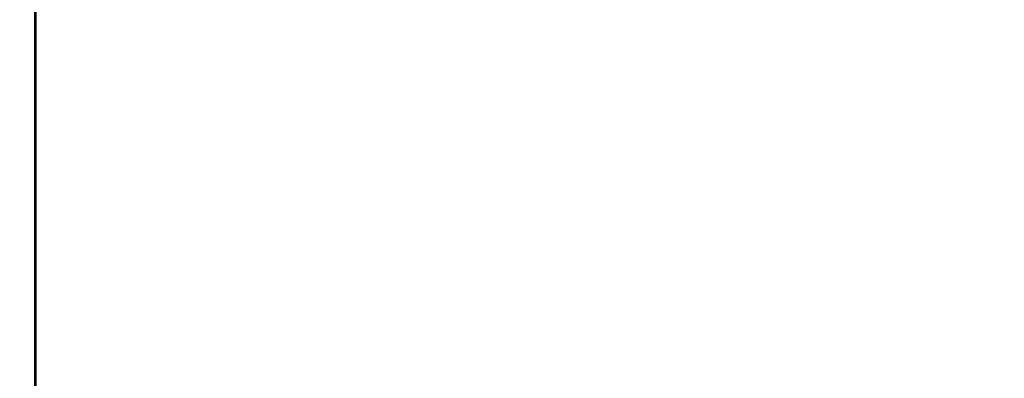
# Model space of a CAD drawing. Units: inches. Extents: x 0 to 204, y 0 to 264.
# Drawn here: x 106 to 110, y 160 to 161 of the extents above; entities that cross this region are included whole.
import ezdxf

# ---------------------------------------------------------------- set-up
doc = ezdxf.new("R2010")
doc.units = ezdxf.units.IN
doc.header["$MEASUREMENT"] = 0
doc.layers.get('0').update_dxf_attribs({"color": 10})

# ---------------------------------------------------------------- blocks, each defined once
blk = doc.blocks.new('ASTA-YSLED-3D')
at = {"lineweight": 18}
mesh = blk.add_polyface(dxfattribs=at)
corners = [(9, 5.9552, 18), (9, -7.4571, 18), (9, -7.4571, 17.6687), (9, 6.3282, 17.6687), (9, 6.6276, 17.7029), (9, 6.9118, 17.8035), (9, 7.166, 17.9654), (9, 7.3772, 18.1804), (9, 7.5347, 18.4374), (9, 7.6303, 18.7232), (9, 7.2806, 18.7976), (9, 7.0986, 18.5291), (9, 6.8631, 18.306), (9, 6.5851, 18.1387), (9, 6.2777, 18.0351)]
mesh.append_faces([[corners[k] for k in face] for face in [(12, 6, 7, 11), (11, 7, 8)]], dxfattribs={"vtx0": -1, "vtx2": -1})
mesh.append_faces([[corners[k] for k in face] for face in [(12, 13, 5, 6), (14, 0, 3, 4), (4, 5, 13, 14)]], dxfattribs={"vtx1": -1, "vtx3": -1})
mesh.append_faces([[corners[k] for k in face] for face in [(8, 9, 10, 11), (0, 1, 2, 3)]], dxfattribs={"vtx3": -1})
mesh = blk.add_polyface(dxfattribs=at)
corners = [(8.8486, 6.3282, 16.7661), (8.9924, 6.3282, 17.5819), (8.9924, -7.5032, 17.5819), (8.9558, -7.6794, 17.3745), (8.9078, -7.8528, 17.1022), (8.8486, -8.0227, 16.7661)]
mesh.append_faces([[corners[k] for k in face] for face in [(3, 4, 2)]], dxfattribs={"vtx1": -1})
mesh.append_faces([[corners[k] for k in face] for face in [(4, 5, 2)]], dxfattribs={"vtx1": -1, "vtx2": -1})
mesh.append_faces([[corners[k] for k in face] for face in [(0, 1, 2, 5)]], dxfattribs={"vtx2": -1})
mesh = blk.add_polyface(dxfattribs=at)
corners = [(8.9924, 6.3282, 17.5819), (8.9981, 6.3282, 17.6252), (9, 6.3282, 17.6687), (9, -7.4571, 17.6687), (8.9976, -7.4719, 17.6203), (8.9924, -7.5032, 17.5819)]
mesh.append_faces([[corners[k] for k in face] for face in [(3, 1, 2)]], dxfattribs={"vtx0": -1})
mesh.append_faces([[corners[k] for k in face] for face in [(1, 3, 4), (4, 0, 1)]], dxfattribs={"vtx0": -1, "vtx2": -1})
mesh.append_faces([[corners[k] for k in face] for face in [(4, 5, 0)]], dxfattribs={"vtx2": -1})
mesh = blk.add_polyface(dxfattribs=at)
corners = [(-8.3544, 5.9552, 18), (-9, 5.9552, 18), (-9, -7.4571, 18), (-8.9894, -7.5202, 18), (-8.9773, -7.583, 18), (-8.6982, -7.3715, 18), (-8.4643, -7.1129, 18), (-8.3544, -6.7826, 18), (9, 5.9552, 18), (8.3544, 5.9552, 18), (8.3544, -6.7826, 18), (8.4643, -7.1129, 18), (8.6982, -7.3715, 18), (8.9773, -7.583, 18), (8.9894, -7.5202, 18), (9, -7.4571, 18)]
mesh.append_faces([[corners[k] for k in face] for face in [(5, 2, 3, 4), (10, 8, 9)]], dxfattribs={"vtx0": -1})
mesh.append_faces([[corners[k] for k in face] for face in [(12, 15, 11)]], dxfattribs={"vtx0": -1, "vtx1": -1})
mesh.append_faces([[corners[k] for k in face] for face in [(14, 15, 12, 13)]], dxfattribs={"vtx1": -1})
mesh.append_faces([[corners[k] for k in face] for face in [(6, 7, 2, 5)]], dxfattribs={"vtx1": -1, "vtx2": -1})
mesh.append_faces([[corners[k] for k in face] for face in [(15, 8, 10, 11)]], dxfattribs={"vtx1": -1, "vtx3": -1})
mesh.append_faces([[corners[k] for k in face] for face in [(7, 0, 1, 2)]], dxfattribs={"vtx3": -1})

msp = doc.modelspace()

# ---------------------------------------------------------------- linework, layer by layer
at = {"lineweight": 18, "invisible_edges": 15}
for points in [[(107.33728, 160.88964, 24.80291), (107.23479, 162.22685, 24.59946), (107.16835, 161.89947, 24.69957)], [(107.33728, 160.88964, 24.80291), (107.57583, 160.53438, 24.73828), (107.23479, 162.22685, 24.59946)], [(107.23479, 162.22685, 24.59946), (107.57583, 160.53438, 24.73828), (107.44445, 161.76369, 24.58325)], [(107.16835, 161.89947, 24.69957), (107.07805, 161.33522, 24.8567), (107.33728, 160.88964, 24.80291)], [(107.69079, 161.92091, 15.16634), (107.75053, 161.57829, 15.25), (107.82701, 161.27007, 15.17292)], [(107.69079, 161.92091, 15.16634), (107.82701, 161.27007, 15.17292), (107.73954, 161.51996, 15.10015)], [(106.07267, 161.85845, 14.96717), (106.20799, 161.24147, 14.94819), (106.17841, 161.2859, 15.01103)], [(106.20799, 161.24147, 14.94819), (106.07267, 161.85845, 14.96717), (106.11913, 161.71369, 14.91703)], [(106.04505, 161.76963, 15.05215), (106.18327, 161.13156, 15.05164), (106.03681, 161.48686, 15.13705)], [(106.17875, 161.28446, 15.01103), (106.18327, 161.13156, 15.05164), (106.04505, 161.76963, 15.05215)], [(107.74168, 160.71488, 24.61869), (107.44445, 161.76369, 24.58325), (107.57583, 160.53438, 24.73828)], [(107.97635, 161.22244, 14.82925), (107.89055, 161.58041, 14.84497), (107.94282, 161.73164, 14.84676)], [(107.97421, 161.54909, 24.53692), (107.91036, 161.7339, 24.4913), (107.96885, 161.28761, 24.5369)], [(107.96885, 161.28761, 24.5369), (107.91036, 161.7339, 24.4913), (107.92628, 161.55715, 24.457)], [(109.40048, 161.73497, 24.37681), (109.34374, 161.51019, 24.42392), (109.48981, 161.0467, 24.43139)], [(109.47539, 161.4917, 24.36261), (109.40048, 161.73497, 24.37681), (109.48981, 161.0467, 24.43139)], [(106.25203, 161.26222, 14.89506), (106.11913, 161.71369, 14.91703), (106.23404, 161.58255, 14.91161)], [(106.11913, 161.71369, 14.91703), (106.25203, 161.26222, 14.89506), (106.20799, 161.24147, 14.94819)], [(107.53837, 161.46096, 14.91161), (107.5475, 161.69311, 14.89338), (107.64851, 161.21977, 14.89394)], [(107.64851, 161.21977, 14.89394), (107.5475, 161.69311, 14.89338), (107.62763, 161.54443, 14.91986)], [(109.4345, 161.65388, 15.03607), (109.48045, 161.06268, 14.99878), (109.2809, 161.62629, 14.94618)], [(109.51343, 161.36268, 15.10769), (109.48045, 161.06268, 14.99878), (109.4345, 161.65388, 15.03607)], [(109.47539, 161.4917, 24.36261), (109.55356, 161.24619, 24.30963), (109.50755, 161.67467, 24.26277)], [(109.50755, 161.67467, 24.26277), (109.55356, 161.24619, 24.30963), (109.51893, 161.5089, 24.18408)], [(106.27579, 161.36553, 24.4703), (106.22539, 161.62522, 24.41049), (106.30853, 161.14122, 24.44906)], [(106.22539, 161.62522, 24.41049), (106.26498, 161.33996, 24.39164), (106.30853, 161.14122, 24.44906)], [(107.86189, 160.9658, 15.03715), (107.68837, 161.6276, 15.18515), (107.76305, 161.59585, 15.04957)], [(107.81046, 161.59013, 24.27656), (107.89396, 161.1814, 24.28422), (107.83986, 161.6225, 24.2036)], [(107.89396, 161.1814, 24.28422), (107.95102, 160.93427, 24.25226), (107.83986, 161.6225, 24.2036)], [(107.95102, 160.93427, 24.25226), (107.90189, 161.14366, 24.16954), (107.83986, 161.6225, 24.2036)], [(109.22933, 161.60484, 14.84676), (109.34447, 161.53462, 14.85353), (109.37326, 161.09794, 14.83187)], [(107.70407, 161.58762, 24.46237), (107.69426, 161.36744, 24.50721), (107.7738, 161.1523, 24.50145)], [(107.70407, 161.58762, 24.46237), (107.7738, 161.1523, 24.50145), (107.75024, 161.36939, 24.43062)], [(107.76305, 161.59585, 15.04957), (107.84978, 161.41996, 14.98605), (107.86189, 160.9658, 15.03715)], [(107.81046, 161.59013, 24.27656), (107.79996, 161.42194, 24.33366), (107.89396, 161.1814, 24.28422)], [(107.94033, 161.13783, 14.86566), (107.87737, 161.53947, 14.90096), (107.89055, 161.58041, 14.84497)], [(107.97635, 161.22244, 14.82925), (107.94033, 161.13783, 14.86566), (107.89055, 161.58041, 14.84497)], [(109.41875, 161.07111, 14.8851), (109.34447, 161.53462, 14.85353), (109.34963, 161.57462, 14.90486)], [(109.39528, 160.99067, 14.94618), (109.41875, 161.07111, 14.8851), (109.34963, 161.57462, 14.90486)], [(107.07805, 161.33522, 24.8567), (106.85509, 161.54381, 24.93251), (107.18449, 159.89102, 25.05741)], [(107.18449, 159.89102, 25.05741), (106.85509, 161.54381, 24.93251), (106.87438, 160.64186, 25.09376)], [(107.58854, 161.49331, 15.01103), (107.74288, 160.99448, 14.94225), (107.62763, 161.54443, 14.91986)], [(107.74288, 160.99448, 14.94225), (107.64851, 161.21977, 14.89394), (107.62763, 161.54443, 14.91986)], [(107.94356, 161.15532, 14.94618), (107.87737, 161.53947, 14.90096), (107.94033, 161.13783, 14.86566)], [(107.96885, 161.28761, 24.5369), (107.92628, 161.55715, 24.457), (107.97406, 161.14463, 24.4965)], [(107.92628, 161.55715, 24.457), (107.95757, 161.34915, 24.43856), (107.97406, 161.14463, 24.4965)], [(107.97421, 161.54909, 24.53692), (107.96885, 161.28761, 24.5369), (108.03171, 161.15795, 24.5741)], [(108.03046, 161.36662, 24.5368), (107.97421, 161.54909, 24.53692), (108.03171, 161.15795, 24.5741)], [(109.41875, 161.07111, 14.8851), (109.37326, 161.09794, 14.83187), (109.34447, 161.53462, 14.85353)], [(109.43775, 161.08784, 24.55456), (109.3897, 161.52606, 24.51522), (109.36947, 161.30222, 24.56085)], [(109.43775, 161.08784, 24.55456), (109.42523, 161.3013, 24.48408), (109.3897, 161.52606, 24.51522)], [(106.20996, 160.72125, 15.10254), (106.02216, 161.18036, 15.25), (106.03681, 161.48686, 15.13705)], [(106.03681, 161.48686, 15.13705), (106.18327, 161.13156, 15.05164), (106.20996, 160.72125, 15.10254)], [(106.36581, 161.15738, 24.52641), (106.31073, 161.51659, 24.49374), (106.30589, 161.35198, 24.50092)], [(106.3373, 161.36102, 24.48956), (106.31073, 161.51659, 24.49374), (106.36581, 161.15738, 24.52641)], [(107.58854, 161.49331, 15.01103), (107.73954, 161.51996, 15.10015), (107.75992, 161.14066, 15.04855)], [(107.73954, 161.51996, 15.10015), (107.82701, 161.27007, 15.17292), (107.86164, 160.89952, 15.10804)], [(107.75992, 161.14066, 15.04855), (107.73954, 161.51996, 15.10015), (107.86164, 160.89952, 15.10804)], [(109.54248, 161.08039, 24.37375), (109.47539, 161.4917, 24.36261), (109.48981, 161.0467, 24.43139)], [(109.54248, 161.08039, 24.37375), (109.55356, 161.24619, 24.30963), (109.47539, 161.4917, 24.36261)], [(106.09114, 161.28936, 24.15629), (106.21213, 160.89943, 24.27898), (106.10924, 161.46842, 24.1947)], [(106.1512, 161.33763, 24.26003), (106.10924, 161.46842, 24.1947), (106.21213, 160.89943, 24.27898)], [(107.63138, 161.45249, 24.49544), (107.64988, 161.16808, 24.57305), (107.6827, 161.12259, 24.50004)], [(107.63239, 161.44153, 24.44361), (107.63138, 161.45249, 24.49544), (107.6827, 161.12259, 24.50004)], [(107.65491, 161.12932, 24.42187), (107.63239, 161.44153, 24.44361), (107.6827, 161.12259, 24.50004)], [(106.22486, 161.42076, 24.35188), (106.19114, 161.32183, 24.31693), (106.29429, 160.95211, 24.39006)], [(106.29429, 160.95211, 24.39006), (106.26498, 161.33996, 24.39164), (106.22486, 161.42076, 24.35188)], [(107.85866, 160.99587, 24.3779), (107.79996, 161.42194, 24.33366), (107.72747, 161.13918, 24.40989)], [(107.89396, 161.1814, 24.28422), (107.79996, 161.42194, 24.33366), (107.85866, 160.99587, 24.3779)], [(107.94356, 161.15532, 14.94618), (107.96992, 160.37758, 14.99281), (107.84978, 161.41996, 14.98605)], [(107.84978, 161.41996, 14.98605), (107.96992, 160.37758, 14.99281), (107.86189, 160.9658, 15.03715)], [(106.33988, 161.01137, 24.51426), (106.27579, 161.36553, 24.4703), (106.30853, 161.14122, 24.44906)], [(106.30589, 161.35198, 24.50092), (106.27579, 161.36553, 24.4703), (106.33988, 161.01137, 24.51426)], [(107.69426, 161.36744, 24.50721), (107.65491, 161.13732, 24.5099), (107.75954, 160.93675, 24.54635)], [(107.7738, 161.1523, 24.50145), (107.69426, 161.36744, 24.50721), (107.75954, 160.93675, 24.54635)], [(107.75024, 161.36939, 24.43062), (107.81578, 160.93479, 24.46989), (107.72747, 161.13918, 24.40989)], [(107.7738, 161.1523, 24.50145), (107.81578, 160.93479, 24.46989), (107.75024, 161.36939, 24.43062)], [(107.88935, 160.91434, 24.37204), (107.85053, 161.37654, 24.34704), (107.82319, 161.28866, 24.28526)], [(107.93408, 160.8961, 24.42449), (107.90377, 161.33837, 24.39884), (107.85053, 161.37654, 24.34704)], [(107.93408, 160.8961, 24.42449), (107.85053, 161.37654, 24.34704), (107.88935, 160.91434, 24.37204)], [(109.48045, 161.06268, 14.99878), (109.51343, 161.36268, 15.10769), (109.57672, 160.62624, 15.05559)], [(109.57672, 160.62624, 15.05559), (109.51343, 161.36268, 15.10769), (109.56735, 161.03853, 15.18515)], [(106.1512, 161.33763, 24.26003), (106.21213, 160.89943, 24.27898), (106.25089, 160.86173, 24.34257)], [(106.1512, 161.33763, 24.26003), (106.25089, 160.86173, 24.34257), (106.19114, 161.32183, 24.31693)], [(106.19114, 161.32183, 24.31693), (106.25089, 160.86173, 24.34257), (106.29429, 160.95211, 24.39006)], [(106.36581, 161.15738, 24.52641), (106.30589, 161.35198, 24.50092), (106.33988, 161.01137, 24.51426)], [(107.36982, 159.77457, 24.97549), (107.33728, 160.88964, 24.80291), (107.07805, 161.33522, 24.8567)], [(107.07805, 161.33522, 24.8567), (107.18449, 159.89102, 25.05741), (107.36982, 159.77457, 24.97549)], [(107.98529, 160.93449, 24.47625), (107.90377, 161.33837, 24.39884), (107.9929, 160.76286, 24.46993)], [(107.93408, 160.8961, 24.42449), (107.9929, 160.76286, 24.46993), (107.90377, 161.33837, 24.39884)], [(106.17875, 161.28446, 15.01103), (106.30101, 160.53321, 15.04577), (106.18327, 161.13156, 15.05164)], [(107.82319, 161.28866, 24.28526), (107.80991, 160.89541, 24.23986), (107.87071, 160.81885, 24.32065)], [(107.87071, 160.81885, 24.32065), (107.88935, 160.91434, 24.37204), (107.82319, 161.28866, 24.28526)], [(107.96885, 161.28761, 24.5369), (108.01642, 160.93052, 24.5793), (108.03171, 161.15795, 24.5741)], [(107.9944, 160.94625, 24.54332), (108.01642, 160.93052, 24.5793), (107.96885, 161.28761, 24.5369)], [(107.97406, 161.14463, 24.4965), (107.9944, 160.94625, 24.54332), (107.96885, 161.28761, 24.5369)], [(109.41314, 160.86585, 24.60053), (109.36947, 161.30222, 24.56085), (109.30002, 161.07427, 24.56338)], [(109.43775, 161.08784, 24.55456), (109.36947, 161.30222, 24.56085), (109.41314, 160.86585, 24.60053)], [(109.37299, 161.07253, 24.46371), (109.42523, 161.3013, 24.48408), (109.46914, 160.86403, 24.52396)], [(109.46914, 160.86403, 24.52396), (109.42523, 161.3013, 24.48408), (109.43775, 161.08784, 24.55456)], [(106.20799, 161.24147, 14.94819), (106.25203, 161.26222, 14.89506), (106.29099, 160.84893, 14.92656)], [(106.29099, 160.84893, 14.92656), (106.29391, 160.79587, 15.01103), (106.20799, 161.24147, 14.94819)], [(106.35231, 160.77992, 14.89373), (106.25203, 161.26222, 14.89506), (106.37101, 160.96241, 14.91161)], [(106.25203, 161.26222, 14.89506), (106.35231, 160.77992, 14.89373), (106.29099, 160.84893, 14.92656)], [(107.86164, 160.89952, 15.10804), (107.82701, 161.27007, 15.17292), (107.97099, 160.32935, 15.13951)], [(107.97099, 160.32935, 15.13951), (107.82701, 161.27007, 15.17292), (107.85988, 160.95382, 15.25)], [(109.54248, 161.08039, 24.37375), (109.60177, 160.85759, 24.31892), (109.55356, 161.24619, 24.30963)], [(109.55356, 161.24619, 24.30963), (109.60177, 160.85759, 24.31892), (109.54837, 161.06834, 24.22414)], [(107.7511, 160.71042, 14.89699), (107.66026, 160.85637, 14.91161), (107.64851, 161.21977, 14.89394)], [(107.74288, 160.99448, 14.94225), (107.7511, 160.71042, 14.89699), (107.64851, 161.21977, 14.89394)], [(108.01341, 160.73322, 14.83903), (107.94033, 161.13783, 14.86566), (107.97635, 161.22244, 14.82925)], [(108.01341, 160.73322, 14.83903), (107.97635, 161.22244, 14.82925), (108.05116, 161.07335, 14.84676)], [(107.75275, 160.62623, 24.57072), (107.6827, 161.12259, 24.50004), (107.64988, 161.16808, 24.57305)], [(107.95948, 160.70596, 24.33184), (107.89396, 161.1814, 24.28422), (107.85866, 160.99587, 24.3779)], [(107.95948, 160.70596, 24.33184), (107.95102, 160.93427, 24.25226), (107.89396, 161.1814, 24.28422)], [(106.30101, 160.53321, 15.04577), (106.20996, 160.72125, 15.10254), (106.18327, 161.13156, 15.05164)], [(106.34742, 160.93257, 24.42868), (106.36569, 160.75196, 24.4962), (106.30853, 161.14122, 24.44906)], [(106.36569, 160.75196, 24.4962), (106.33988, 161.01137, 24.51426), (106.30853, 161.14122, 24.44906)], [(106.33988, 161.01137, 24.51426), (106.43, 160.74592, 24.56385), (106.36581, 161.15738, 24.52641)], [(106.43, 160.74592, 24.56385), (106.41998, 160.95244, 24.5267), (106.36581, 161.15738, 24.52641)], [(107.71718, 160.88252, 24.48638), (107.65491, 161.12932, 24.42187), (107.6827, 161.12259, 24.50004)], [(107.75275, 160.62623, 24.57072), (107.71718, 160.88252, 24.48638), (107.6827, 161.12259, 24.50004)], [(107.69454, 160.88079, 15.01103), (107.75992, 161.14066, 15.04855), (107.86929, 160.56576, 15.05712)], [(107.7738, 161.1523, 24.50145), (107.75954, 160.93675, 24.54635), (107.83515, 160.71885, 24.54135)], [(107.86929, 160.56576, 15.05712), (107.75992, 161.14066, 15.04855), (107.86164, 160.89952, 15.10804)], [(107.81578, 160.93479, 24.46989), (107.7738, 161.1523, 24.50145), (107.83515, 160.71885, 24.54135)], [(107.98639, 160.72679, 14.89526), (107.94356, 161.15532, 14.94618), (107.94033, 161.13783, 14.86566)], [(107.94033, 161.13783, 14.86566), (108.01341, 160.73322, 14.83903), (107.98639, 160.72679, 14.89526)], [(107.98529, 160.93449, 24.47625), (108.01205, 160.78371, 24.52471), (107.97406, 161.14463, 24.4965)], [(107.97406, 161.14463, 24.4965), (108.01205, 160.78371, 24.52471), (107.9944, 160.94625, 24.54332)], [(108.01642, 160.93052, 24.5793), (108.07458, 160.6681, 24.61817), (108.03171, 161.15795, 24.5741)], [(108.07458, 160.6681, 24.61817), (108.05826, 160.95075, 24.57461), (108.03171, 161.15795, 24.5741)], [(109.3977, 160.68401, 14.8285), (109.32369, 160.9707, 14.84676), (109.37326, 161.09794, 14.83187)], [(109.4595, 160.6006, 14.85402), (109.3977, 160.68401, 14.8285), (109.37326, 161.09794, 14.83187)], [(109.4595, 160.6006, 14.85402), (109.37326, 161.09794, 14.83187), (109.41875, 161.07111, 14.8851)], [(109.41314, 160.86585, 24.60053), (109.47777, 160.6489, 24.59496), (109.43775, 161.08784, 24.55456)], [(109.43775, 161.08784, 24.55456), (109.47777, 160.6489, 24.59496), (109.46914, 160.86403, 24.52396)], [(109.54248, 161.08039, 24.37375), (109.48981, 161.0467, 24.43139), (109.55034, 160.50398, 24.47139)], [(109.55034, 160.50398, 24.47139), (109.62434, 160.37448, 24.40518), (109.54248, 161.08039, 24.37375)], [(109.60177, 160.85759, 24.31892), (109.54248, 161.08039, 24.37375), (109.62434, 160.37448, 24.40518)], [(109.54103, 160.38151, 14.98892), (109.39528, 160.99067, 14.94618), (109.48045, 161.06268, 14.99878)], [(109.40224, 160.63487, 24.50349), (109.55034, 160.50398, 24.47139), (109.48981, 161.0467, 24.43139)], [(109.41875, 161.07111, 14.8851), (109.41877, 160.59539, 14.94618), (109.4595, 160.6006, 14.85402)], [(109.57672, 160.62624, 15.05559), (109.54103, 160.38151, 14.98892), (109.48045, 161.06268, 14.99878)], [(106.36569, 160.75196, 24.4962), (106.40814, 160.56635, 24.55938), (106.33988, 161.01137, 24.51426)], [(106.33988, 161.01137, 24.51426), (106.40814, 160.56635, 24.55938), (106.43, 160.74592, 24.56385)], [(107.69454, 160.88079, 15.01103), (107.84611, 160.36066, 14.96921), (107.74288, 160.99448, 14.94225)], [(107.7511, 160.71042, 14.89699), (107.74288, 160.99448, 14.94225), (107.84611, 160.36066, 14.96921)], [(107.81449, 160.70921, 24.44898), (107.93894, 160.27864, 24.45346), (107.85866, 160.99587, 24.3779)], [(107.95948, 160.70596, 24.33184), (107.85866, 160.99587, 24.3779), (107.95929, 160.46737, 24.39766)], [(107.93894, 160.27864, 24.45346), (107.95929, 160.46737, 24.39766), (107.85866, 160.99587, 24.3779)], [(107.86012, 160.56386, 15.18515), (107.86189, 160.9658, 15.03715), (107.91367, 160.36949, 15.06009)], [(107.91367, 160.36949, 15.06009), (107.86189, 160.9658, 15.03715), (107.96992, 160.37758, 14.99281)], [(106.3314, 160.46673, 24.40726), (106.29429, 160.95211, 24.39006), (106.25089, 160.86173, 24.34257)], [(106.29429, 160.95211, 24.39006), (106.39761, 160.34232, 24.45742), (106.42986, 160.52518, 24.46571)], [(106.3314, 160.46673, 24.40726), (106.39761, 160.34232, 24.45742), (106.29429, 160.95211, 24.39006)], [(107.74168, 160.70853, 24.54888), (107.81796, 160.49911, 24.58615), (107.75954, 160.93675, 24.54635)], [(107.81796, 160.49911, 24.58615), (107.83515, 160.71885, 24.54135), (107.75954, 160.93675, 24.54635)], [(107.81449, 160.70921, 24.44898), (107.81578, 160.93479, 24.46989), (107.87409, 160.49996, 24.5096)], [(107.87409, 160.49996, 24.5096), (107.81578, 160.93479, 24.46989), (107.83515, 160.71885, 24.54135)], [(108.02481, 160.37583, 24.30202), (107.98948, 160.71083, 24.20888), (107.95102, 160.93427, 24.25226)], [(107.95948, 160.70596, 24.33184), (108.02481, 160.37583, 24.30202), (107.95102, 160.93427, 24.25226)], [(107.9944, 160.94625, 24.54332), (108.01205, 160.78371, 24.52471), (108.03078, 160.58144, 24.58486)], [(108.01642, 160.93052, 24.5793), (107.9944, 160.94625, 24.54332), (108.03078, 160.58144, 24.58486)], [(108.01642, 160.93052, 24.5793), (108.03078, 160.58144, 24.58486), (108.07458, 160.6681, 24.61817)], [(106.30367, 160.22998, 24.33923), (106.21213, 160.89943, 24.27898), (106.25486, 160.48029, 24.22984)], [(106.29361, 160.47457, 24.36026), (106.25089, 160.86173, 24.34257), (106.21213, 160.89943, 24.27898)], [(106.30367, 160.22998, 24.33923), (106.29361, 160.47457, 24.36026), (106.21213, 160.89943, 24.27898)], [(107.33728, 160.88964, 24.80291), (107.36982, 159.77457, 24.97549), (107.56859, 159.46924, 24.91438)], [(107.57583, 160.53438, 24.73828), (107.33728, 160.88964, 24.80291), (107.56859, 159.46924, 24.91438)], [(107.71718, 160.88252, 24.48638), (107.76393, 160.53457, 24.52313), (107.74168, 160.70053, 24.46085)], [(107.75275, 160.62623, 24.57072), (107.76393, 160.53457, 24.52313), (107.71718, 160.88252, 24.48638)], [(107.97099, 160.32935, 15.13951), (107.86929, 160.56576, 15.05712), (107.86164, 160.89952, 15.10804)], [(107.91519, 160.35539, 24.37449), (107.88935, 160.91434, 24.37204), (107.87071, 160.81885, 24.32065)], [(107.88935, 160.91434, 24.37204), (107.94521, 160.38195, 24.43256), (107.93408, 160.8961, 24.42449)], [(107.91519, 160.35539, 24.37449), (107.94521, 160.38195, 24.43256), (107.88935, 160.91434, 24.37204)], [(107.9929, 160.76286, 24.46993), (107.93408, 160.8961, 24.42449), (107.98719, 160.44462, 24.47616)], [(107.98719, 160.44462, 24.47616), (107.93408, 160.8961, 24.42449), (107.94521, 160.38195, 24.43256)], [(106.3314, 160.46673, 24.40726), (106.25089, 160.86173, 24.34257), (106.29361, 160.47457, 24.36026)], [(106.37263, 160.44835, 14.91061), (106.29099, 160.84893, 14.92656), (106.35231, 160.77992, 14.89373)], [(106.29099, 160.84893, 14.92656), (106.33769, 160.54928, 14.96868), (106.29391, 160.79587, 15.01103)], [(106.37263, 160.44835, 14.91061), (106.33769, 160.54928, 14.96868), (106.29099, 160.84893, 14.92656)], [(109.32919, 160.63782, 24.60306), (109.4498, 160.42806, 24.64033), (109.41314, 160.86585, 24.60053)], [(109.46914, 160.86403, 24.52396), (109.50581, 160.42611, 24.564), (109.40224, 160.63487, 24.50349)], [(109.4498, 160.42806, 24.64033), (109.47777, 160.6489, 24.59496), (109.41314, 160.86585, 24.60053)], [(109.50581, 160.42611, 24.564), (109.46914, 160.86403, 24.52396), (109.47777, 160.6489, 24.59496)], [(109.60177, 160.85759, 24.31892), (109.65957, 160.166, 24.37022), (109.57782, 160.62778, 24.26418)], [(109.62434, 160.37448, 24.40518), (109.65957, 160.166, 24.37022), (109.60177, 160.85759, 24.31892)], [(107.83743, 160.48365, 24.27729), (107.91519, 160.35539, 24.37449), (107.87071, 160.81885, 24.32065)], [(106.35231, 160.77992, 14.89373), (106.46923, 160.33495, 14.91161), (106.37263, 160.44835, 14.91061)], [(107.98719, 160.44462, 24.47616), (108.01301, 160.51982, 24.51395), (107.9929, 160.76286, 24.46993)], [(108.01301, 160.51982, 24.51395), (108.0522, 160.29687, 24.5717), (108.01205, 160.78371, 24.52471)], [(108.0522, 160.29687, 24.5717), (108.03078, 160.58144, 24.58486), (108.01205, 160.78371, 24.52471)], [(106.24213, 160.23226, 15.25), (106.20996, 160.72125, 15.10254), (106.33979, 159.75374, 15.13133)], [(106.33979, 159.75374, 15.13133), (106.20996, 160.72125, 15.10254), (106.30101, 160.53321, 15.04577)], [(106.36569, 160.75196, 24.4962), (106.42015, 160.35453, 24.52549), (106.40814, 160.56635, 24.55938)], [(106.42986, 160.52518, 24.46571), (106.42015, 160.35453, 24.52549), (106.36569, 160.75196, 24.4962)], [(106.48445, 160.31613, 24.60284), (106.43, 160.74592, 24.56385), (106.40814, 160.56635, 24.55938)], [(106.50266, 160.54386, 24.56385), (106.43, 160.74592, 24.56385), (106.48445, 160.31613, 24.60284)], [(107.83515, 160.71885, 24.54135), (107.81796, 160.49911, 24.58615), (107.89005, 160.28445, 24.58034)], [(107.83515, 160.71885, 24.54135), (107.89005, 160.28445, 24.58034), (107.87409, 160.49996, 24.5096)], [(108.05742, 160.07459, 14.86205), (107.98639, 160.72679, 14.89526), (108.01341, 160.73322, 14.83903)], [(108.05742, 160.07459, 14.86205), (108.06156, 160.07533, 14.94618), (107.98639, 160.72679, 14.89526)], [(108.11634, 160.4094, 14.84676), (108.11443, 160.00445, 14.82859), (108.01341, 160.73322, 14.83903)], [(108.01341, 160.73322, 14.83903), (108.11443, 160.00445, 14.82859), (108.05742, 160.07459, 14.86205)], [(107.74441, 159.2385, 24.85178), (107.74168, 160.71488, 24.61869), (107.57583, 160.53438, 24.73828)], [(107.74168, 160.71488, 24.61869), (107.80253, 160.22287, 24.62707), (107.75275, 160.62623, 24.57072)], [(107.84943, 160.26114, 14.91831), (107.74761, 160.24583, 14.91161), (107.7511, 160.71042, 14.89699)], [(107.7511, 160.71042, 14.89699), (107.84611, 160.36066, 14.96921), (107.84943, 160.26114, 14.91831)], [(107.95948, 160.70596, 24.33184), (107.95929, 160.46737, 24.39766), (108.01803, 160.23979, 24.37334)], [(107.95948, 160.70596, 24.33184), (108.01803, 160.23979, 24.37334), (108.02481, 160.37583, 24.30202)], [(109.46774, 160.02401, 14.82901), (109.38043, 160.33209, 14.84676), (109.3977, 160.68401, 14.8285)], [(109.46774, 160.02401, 14.82901), (109.3977, 160.68401, 14.8285), (109.4595, 160.6006, 14.85402)], [(106.87438, 160.64186, 25.09376), (107.21837, 159.03723, 25.1727), (107.18449, 159.89102, 25.05741)], [(108.09099, 160.27076, 24.65005), (108.07458, 160.6681, 24.61817), (108.03078, 160.58144, 24.58486)], [(108.07458, 160.6681, 24.61817), (108.13272, 160.17983, 24.66193), (108.08606, 160.53487, 24.61242)], [(108.07458, 160.6681, 24.61817), (108.09099, 160.27076, 24.65005), (108.13272, 160.17983, 24.66193)], [(109.47777, 160.6489, 24.59496), (109.4498, 160.42806, 24.64033), (109.50309, 160.27615, 24.63284)], [(109.47777, 160.6489, 24.59496), (109.50309, 160.27615, 24.63284), (109.50581, 160.42611, 24.564)], [(107.75275, 160.62623, 24.57072), (107.79848, 160.25416, 24.5832), (107.76393, 160.53457, 24.52313)], [(107.75275, 160.62623, 24.57072), (107.80253, 160.22287, 24.62707), (107.79848, 160.25416, 24.5832)], [(109.49996, 160.18464, 14.85769), (109.4595, 160.6006, 14.85402), (109.41877, 160.59539, 14.94618)], [(109.46774, 160.02401, 14.82901), (109.4595, 160.6006, 14.85402), (109.49996, 160.18464, 14.85769)], [(109.64985, 159.51035, 15.03834), (109.54103, 160.38151, 14.98892), (109.57672, 160.62624, 15.05559)], [(109.61625, 160.22401, 15.18515), (109.64985, 159.51035, 15.03834), (109.57672, 160.62624, 15.05559)], [(106.46081, 160.11839, 24.59544), (106.48445, 160.31613, 24.60284), (106.40814, 160.56635, 24.55938)], [(106.42015, 160.35453, 24.52549), (106.46081, 160.11839, 24.59544), (106.40814, 160.56635, 24.55938)], [(107.80054, 160.26826, 15.01103), (107.86929, 160.56576, 15.05712), (107.95705, 159.97995, 15.06034)], [(107.86929, 160.56576, 15.05712), (107.97099, 160.32935, 15.13951), (107.95705, 159.97995, 15.06034)], [(108.06333, 160.19176, 24.62564), (108.09099, 160.27076, 24.65005), (108.03078, 160.58144, 24.58486)], [(108.0522, 160.29687, 24.5717), (108.06333, 160.19176, 24.62564), (108.03078, 160.58144, 24.58486)], [(106.41234, 159.79879, 15.04445), (106.30101, 160.53321, 15.04577), (106.40941, 160.30583, 15.01103)], [(106.33979, 159.75374, 15.13133), (106.30101, 160.53321, 15.04577), (106.41234, 159.79879, 15.04445)], [(106.40941, 160.30583, 15.01103), (106.33769, 160.54928, 14.96868), (106.42507, 159.9713, 14.95447)], [(106.42507, 159.9713, 14.95447), (106.33769, 160.54928, 14.96868), (106.37263, 160.44835, 14.91061)], [(107.56859, 159.46924, 24.91438), (107.74441, 159.2385, 24.85178), (107.57583, 160.53438, 24.73828)], [(107.76393, 160.53457, 24.52313), (107.79848, 160.25416, 24.5832), (107.80755, 160.17153, 24.54983)], [(107.77085, 160.26408, 24.50053), (107.76393, 160.53457, 24.52313), (107.80755, 160.17153, 24.54983)], [(106.29361, 160.47457, 24.36026), (106.30367, 160.22998, 24.33923), (106.35775, 160.08617, 24.41802)], [(106.3314, 160.46673, 24.40726), (106.29361, 160.47457, 24.36026), (106.35775, 160.08617, 24.41802)], [(107.86919, 160.06507, 24.62558), (107.81796, 160.49911, 24.58615), (107.77085, 160.27208, 24.58856)], [(107.89005, 160.28445, 24.58034), (107.81796, 160.49911, 24.58615), (107.86919, 160.06507, 24.62558)], [(107.87409, 160.49996, 24.5096), (107.92531, 160.06271, 24.54929), (107.84374, 160.27155, 24.48877)], [(107.89005, 160.28445, 24.58034), (107.92531, 160.06271, 24.54929), (107.87409, 160.49996, 24.5096)], [(109.56677, 160.11418, 24.51534), (109.55034, 160.50398, 24.47139), (109.43149, 160.19722, 24.54328)], [(109.62434, 160.37448, 24.40518), (109.55034, 160.50398, 24.47139), (109.6083, 160.12546, 24.47616)], [(109.55034, 160.50398, 24.47139), (109.56677, 160.11418, 24.51534), (109.6083, 160.12546, 24.47616)], [(106.3314, 160.46673, 24.40726), (106.42942, 159.90673, 24.48405), (106.39761, 160.34232, 24.45742)], [(106.3314, 160.46673, 24.40726), (106.35775, 160.08617, 24.41802), (106.42942, 159.90673, 24.48405)], [(106.47289, 160.01491, 14.89397), (106.37263, 160.44835, 14.91061), (106.46923, 160.33495, 14.91161)], [(106.42507, 159.9713, 14.95447), (106.37263, 160.44835, 14.91061), (106.47289, 160.01491, 14.89397)], [(107.93894, 160.27864, 24.45346), (108.04248, 159.84175, 24.4386), (107.95929, 160.46737, 24.39766)], [(107.99964, 160.01138, 24.49889), (107.98719, 160.44462, 24.47616), (107.94521, 160.38195, 24.43256)], [(108.01803, 160.23979, 24.37334), (107.95929, 160.46737, 24.39766), (108.04248, 159.84175, 24.4386)], [(108.05574, 159.71145, 24.55744), (108.04073, 160.10516, 24.55165), (107.98719, 160.44462, 24.47616)], [(107.99964, 160.01138, 24.49889), (108.05574, 159.71145, 24.55744), (107.98719, 160.44462, 24.47616)], [(109.35836, 160.20138, 24.64273), (109.47965, 159.9913, 24.67998), (109.4498, 160.42806, 24.64033)], [(109.53264, 159.98673, 24.59569), (109.43149, 160.19721, 24.54328), (109.50581, 160.42611, 24.564)], [(109.4498, 160.42806, 24.64033), (109.47965, 159.9913, 24.67998), (109.50309, 160.27615, 24.63284)], [(109.53264, 159.98673, 24.59569), (109.50581, 160.42611, 24.564), (109.50309, 160.27615, 24.63284)], [(106.46081, 160.11839, 24.59544), (106.42015, 160.35453, 24.52549), (106.47191, 159.92377, 24.56058)], [(106.47191, 159.92377, 24.56058), (106.42015, 160.35453, 24.52549), (106.45757, 160.11052, 24.50341)], [(107.80054, 160.26826, 15.01103), (107.90004, 159.96953, 14.97027), (107.84611, 160.36066, 14.96921)], [(107.84611, 160.36066, 14.96921), (107.90004, 159.96953, 14.97027), (107.84943, 160.26114, 14.91831)], [(107.86495, 160.07189, 24.31472), (107.95264, 159.69357, 24.41876), (107.91519, 160.35539, 24.37449)], [(107.88885, 160.02586, 15.18515), (107.91367, 160.36949, 15.06009), (107.97798, 159.77602, 15.03659)], [(107.91367, 160.36949, 15.06009), (107.96992, 160.37758, 14.99281), (107.97798, 159.77602, 15.03659)], [(107.91519, 160.35539, 24.37449), (107.95555, 159.99495, 24.44041), (107.94521, 160.38195, 24.43256)], [(107.95555, 159.99495, 24.44041), (107.91519, 160.35539, 24.37449), (107.95264, 159.69357, 24.41876)], [(107.94521, 160.38195, 24.43256), (107.95555, 159.99495, 24.44041), (107.99964, 160.01138, 24.49889)], [(107.96992, 160.37758, 14.99281), (108.09206, 159.51183, 14.94618), (107.97798, 159.77602, 15.03659)], [(108.02481, 160.37583, 24.30202), (108.01803, 160.23979, 24.37334), (108.07943, 159.85557, 24.36065)], [(108.01893, 160.27027, 24.24893), (108.02481, 160.37583, 24.30202), (108.07943, 159.85557, 24.36065)], [(109.54103, 160.38151, 14.98892), (109.57994, 159.71041, 14.98045), (109.44225, 160.2001, 14.94618)], [(109.54103, 160.38151, 14.98892), (109.64985, 159.51035, 15.03834), (109.57994, 159.71041, 14.98045)], [(109.6083, 160.12546, 24.47616), (109.64753, 159.6649, 24.50089), (109.62434, 160.37448, 24.40518)], [(109.64753, 159.6649, 24.50089), (109.68418, 159.71044, 24.41682), (109.62434, 160.37448, 24.40518)], [(109.65957, 160.166, 24.37022), (109.62434, 160.37448, 24.40518), (109.68418, 159.71044, 24.41682)], [(106.39761, 160.34232, 24.45742), (106.42942, 159.90673, 24.48405), (106.45757, 160.11052, 24.50341)], [(106.46081, 160.11839, 24.59544), (106.5348, 159.91965, 24.63896), (106.48445, 160.31613, 24.60284)], [(106.5348, 159.91965, 24.63896), (106.53046, 160.12799, 24.60165), (106.48445, 160.31613, 24.60284)], [(107.97099, 160.32935, 15.13951), (108.08293, 159.3163, 15.11897), (107.95705, 159.97995, 15.06034)], [(107.97099, 160.32935, 15.13951), (108.07859, 159.70489, 15.25), (108.08293, 159.3163, 15.11897)], [(107.86919, 160.06507, 24.62558), (107.93739, 159.84772, 24.62025), (107.89005, 160.28445, 24.58034)], [(107.99916, 159.71197, 24.50498), (107.93894, 160.27864, 24.45346), (107.87299, 159.83389, 24.52856)], [(107.92531, 160.06271, 24.54929), (107.89005, 160.28445, 24.58034), (107.93739, 159.84772, 24.62025)], [(108.04248, 159.84175, 24.4386), (107.93894, 160.27864, 24.45346), (107.99916, 159.71197, 24.50498)], [(108.04073, 160.10516, 24.55165), (108.07711, 159.90307, 24.61257), (108.0522, 160.29687, 24.5717)], [(108.0522, 160.29687, 24.5717), (108.07711, 159.90307, 24.61257), (108.06333, 160.19176, 24.62564)], [(109.53354, 159.91351, 24.65445), (109.50309, 160.27615, 24.63284), (109.47965, 159.9913, 24.67998)], [(109.50309, 160.27615, 24.63284), (109.53354, 159.91351, 24.65445), (109.53264, 159.98673, 24.59569)], [(107.84943, 160.26114, 14.91831), (107.90749, 159.77469, 14.91149), (107.74761, 160.24583, 14.91161)], [(107.77254, 160.25357, 24.66508), (107.83351, 159.93957, 24.6458), (107.80253, 160.22287, 24.62707)], [(107.79848, 160.25416, 24.5832), (107.80253, 160.22287, 24.62707), (107.83351, 159.93957, 24.6458)], [(107.79848, 160.25416, 24.5832), (107.83351, 159.93957, 24.6458), (107.83353, 159.93502, 24.59836)], [(107.83353, 159.93502, 24.59836), (107.80755, 160.17153, 24.54983), (107.79848, 160.25416, 24.5832)], [(107.90004, 159.96953, 14.97027), (107.90749, 159.77469, 14.91149), (107.84943, 160.26114, 14.91831)], [(108.04248, 159.84175, 24.4386), (108.07943, 159.85557, 24.36065), (108.01803, 160.23979, 24.37334)], [(108.06333, 160.19176, 24.62564), (108.09501, 159.89453, 24.67068), (108.09099, 160.27076, 24.65005)], [(108.09501, 159.89453, 24.67068), (108.14259, 159.91368, 24.68708), (108.09099, 160.27076, 24.65005)], [(108.13272, 160.17983, 24.66193), (108.09099, 160.27076, 24.65005), (108.14259, 159.91368, 24.68708)], [(106.30367, 160.22998, 24.33923), (106.28238, 160.06853, 24.26728), (106.36746, 159.60048, 24.37951)], [(106.36746, 159.60048, 24.37951), (106.38935, 159.67571, 24.4369), (106.30367, 160.22998, 24.33923)], [(106.38935, 159.67571, 24.4369), (106.35775, 160.08617, 24.41802), (106.30367, 160.22998, 24.33923)], [(108.09501, 159.89453, 24.67068), (108.06333, 160.19176, 24.62564), (108.07711, 159.90307, 24.61257)], [(109.44225, 160.2001, 14.94618), (109.53615, 159.81229, 14.88242), (109.49996, 160.18464, 14.85769)], [(107.80002, 159.82763, 24.54021), (107.80755, 160.17153, 24.54983), (107.83353, 159.93502, 24.59836)], [(108.13272, 160.17983, 24.66193), (108.14259, 159.91368, 24.68708), (108.11386, 160.119, 24.65022)], [(109.49996, 160.18464, 14.85769), (109.53615, 159.81229, 14.88242), (109.46774, 160.02401, 14.82901)], [(109.68418, 159.71044, 24.41682), (109.63671, 159.74665, 24.34429), (109.65957, 160.166, 24.37022)], [(106.50269, 159.70537, 24.62853), (106.46081, 160.11839, 24.59544), (106.47191, 159.92377, 24.56058)], [(106.46081, 160.11839, 24.59544), (106.50269, 159.70537, 24.62853), (106.5348, 159.91965, 24.63896)], [(109.46075, 159.75956, 24.58307), (109.58059, 159.71817, 24.55707), (109.56677, 160.11418, 24.51534)], [(109.58059, 159.71817, 24.55707), (109.6083, 160.12546, 24.47616), (109.56677, 160.11418, 24.51534)], [(109.64753, 159.6649, 24.50089), (109.6083, 160.12546, 24.47616), (109.58059, 159.71817, 24.55707)], [(106.42942, 159.90673, 24.48405), (106.35775, 160.08617, 24.41802), (106.38935, 159.67571, 24.4369)], [(108.08501, 159.63505, 14.87048), (108.06156, 160.07533, 14.94618), (108.05742, 160.07459, 14.86205)], [(108.08501, 159.63505, 14.87048), (108.05742, 160.07459, 14.86205), (108.11443, 160.00445, 14.82859)], [(107.80002, 159.83564, 24.62823), (107.91247, 159.63316, 24.66485), (107.86919, 160.06507, 24.62558)], [(107.93739, 159.84772, 24.62025), (107.86919, 160.06507, 24.62558), (107.91247, 159.63316, 24.66485)], [(107.87299, 159.83389, 24.52856), (107.92531, 160.06271, 24.54929), (107.96914, 159.62618, 24.58904)], [(107.92531, 160.06271, 24.54929), (107.93739, 159.84772, 24.62025), (107.96914, 159.62618, 24.58904)], [(106.42507, 159.9713, 14.95447), (106.47289, 160.01491, 14.89397), (106.48332, 159.54087, 14.93617)], [(106.48332, 159.54087, 14.93617), (106.47289, 160.01491, 14.89397), (106.52894, 159.53913, 14.89495)], [(106.52894, 159.53913, 14.89495), (106.47289, 160.01491, 14.89397), (106.56745, 159.7075, 14.91161)], [(107.99507, 159.63257, 24.50383), (107.95555, 159.99495, 24.44041), (107.95264, 159.69357, 24.41876)], [(107.99507, 159.63257, 24.50383), (107.99964, 160.01138, 24.49889), (107.95555, 159.99495, 24.44041)], [(108.05574, 159.71145, 24.55744), (107.99964, 160.01138, 24.49889), (107.99507, 159.63257, 24.50383)], [(108.13329, 159.55048, 14.83047), (108.08501, 159.63505, 14.87048), (108.11443, 160.00445, 14.82859)], [(108.18153, 159.74544, 14.84676), (108.13329, 159.55048, 14.83047), (108.11443, 160.00445, 14.82859)], [(109.38754, 159.76493, 24.68241), (109.48616, 159.60712, 24.7146), (109.47965, 159.9913, 24.67998)], [(109.43718, 159.69348, 14.84676), (109.46774, 160.02401, 14.82901), (109.50769, 159.51034, 14.83059)], [(109.53615, 159.81229, 14.88242), (109.50769, 159.51034, 14.83059), (109.46774, 160.02401, 14.82901)], [(109.47965, 159.9913, 24.67998), (109.48616, 159.60712, 24.7146), (109.53115, 159.60056, 24.7035)], [(109.53115, 159.60056, 24.7035), (109.53354, 159.91351, 24.65445), (109.47965, 159.9913, 24.67998)], [(106.46996, 159.52269, 15.01103), (106.42507, 159.9713, 14.95447), (106.48332, 159.54087, 14.93617)], [(107.96671, 159.28946, 14.91888), (107.90749, 159.77469, 14.91149), (107.90004, 159.96953, 14.97027)], [(107.96671, 159.28946, 14.91888), (107.90004, 159.96953, 14.97027), (107.90655, 159.65573, 15.01103)], [(107.95705, 159.97995, 15.06034), (108.01838, 159.29873, 15.04775), (107.90655, 159.65573, 15.01103)], [(107.95705, 159.97995, 15.06034), (108.08293, 159.3163, 15.11897), (108.01838, 159.29873, 15.04775)], [(109.54675, 159.65685, 24.61884), (109.46075, 159.75956, 24.58307), (109.53264, 159.98673, 24.59569)], [(109.54675, 159.65685, 24.61884), (109.53264, 159.98673, 24.59569), (109.53354, 159.91351, 24.65445)], [(106.48529, 159.69585, 24.54111), (106.51562, 159.49293, 24.59849), (106.47191, 159.92377, 24.56058)], [(106.51562, 159.49293, 24.59849), (106.50269, 159.70537, 24.62853), (106.47191, 159.92377, 24.56058)], [(106.50269, 159.70537, 24.62853), (106.56837, 159.50459, 24.67627), (106.5348, 159.91965, 24.63896)], [(106.5348, 159.91965, 24.63896), (106.56837, 159.50459, 24.67627), (106.55826, 159.71211, 24.63946)], [(107.86581, 159.60419, 24.62105), (107.80002, 159.82763, 24.54021), (107.83353, 159.93502, 24.59836)], [(107.87129, 159.54894, 24.68571), (107.83351, 159.93957, 24.6458), (107.8034, 159.79227, 24.71146)], [(107.83353, 159.93502, 24.59836), (107.83351, 159.93957, 24.6458), (107.87129, 159.54894, 24.68571)], [(107.83353, 159.93502, 24.59836), (107.87129, 159.54894, 24.68571), (107.86581, 159.60419, 24.62105)], [(108.14259, 159.91368, 24.68708), (108.09501, 159.89453, 24.67068), (108.13244, 159.53046, 24.71668)], [(108.13244, 159.53046, 24.71668), (108.17503, 159.45604, 24.72713), (108.14259, 159.91368, 24.68708)], [(108.17503, 159.45604, 24.72713), (108.14165, 159.70312, 24.68803), (108.14259, 159.91368, 24.68708)], [(109.53115, 159.60056, 24.7035), (109.55865, 159.54073, 24.66529), (109.53354, 159.91351, 24.65445)], [(109.55865, 159.54073, 24.66529), (109.54675, 159.65685, 24.61884), (109.53354, 159.91351, 24.65445)], [(106.48658, 159.27459, 24.5387), (106.42942, 159.90673, 24.48405), (106.38935, 159.67571, 24.4369)], [(106.48529, 159.69585, 24.54111), (106.42942, 159.90673, 24.48405), (106.48658, 159.27459, 24.5387)], [(107.18449, 159.89102, 25.05741), (107.36671, 158.52376, 25.16301), (107.36982, 159.77457, 24.97549)], [(107.21837, 159.03723, 25.1727), (107.36671, 158.52376, 25.16301), (107.18449, 159.89102, 25.05741)], [(108.09672, 159.59045, 24.63021), (108.07711, 159.90307, 24.61257), (108.06844, 159.69049, 24.58934)], [(108.09618, 159.58594, 24.67538), (108.07711, 159.90307, 24.61257), (108.09672, 159.59045, 24.63021)], [(108.09618, 159.58594, 24.67538), (108.09501, 159.89453, 24.67068), (108.07711, 159.90307, 24.61257)], [(108.13244, 159.53046, 24.71668), (108.09501, 159.89453, 24.67068), (108.09618, 159.58594, 24.67538)], [(107.93739, 159.84772, 24.62025), (107.91247, 159.63316, 24.66485), (107.97777, 159.41026, 24.65982)], [(107.93739, 159.84772, 24.62025), (107.97777, 159.41026, 24.65982), (107.96914, 159.62618, 24.58904)], [(107.99916, 159.71197, 24.50498), (108.08128, 159.13303, 24.52945), (108.04248, 159.84175, 24.4386)], [(108.12523, 159.27761, 24.43126), (108.07943, 159.85557, 24.36065), (108.04248, 159.84175, 24.4386)], [(108.12523, 159.27761, 24.43126), (108.04248, 159.84175, 24.4386), (108.08128, 159.13303, 24.52945)], [(108.12523, 159.27761, 24.43126), (108.07782, 159.38914, 24.32904), (108.07943, 159.85557, 24.36065)]]:
    msp.add_3dface(points, dxfattribs=at)

# ---------------------------------------------------------------- block references
msp.add_blockref('ASTA-YSLED-3D', (96.72505, 161.18578))

doc.saveas('drawing.dxf')
